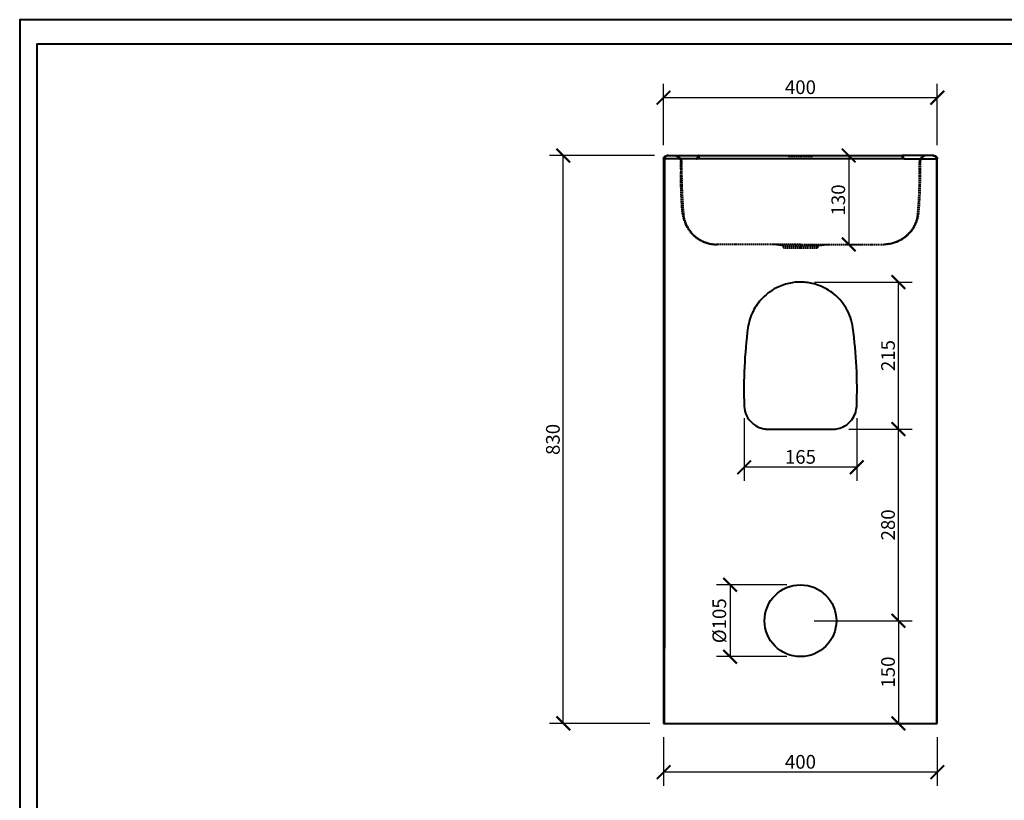
# Model space of a CAD drawing. Units: inches. Extents: x 0 to 2970, y 0 to 2100.
# Drawn here: x 0 to 1439, y 959 to 2100 of the extents above; entities that cross this region are included whole.
import ezdxf

# ---------------------------------------------------------------- set-up
doc = ezdxf.new("R2010")
doc.units = ezdxf.units.IN
doc.header["$LTSCALE"] = 0.5
doc.header["$MEASUREMENT"] = 0
doc.linetypes.add('HIDDEN', pattern=[0.375, 0.25, -0.125])
doc.layers.get('Defpoints').update_dxf_attribs({"color": 251})
doc.styles.add('Text_Std', font='arial.ttf')
doc.dimstyles.new('Dim_Std', dxfattribs={"dimscale": 10, "dimtxt": 2, "dimasz": 2, "dimexe": 2, "dimexo": 2, "dimgap": 0.5, "dimtad": 1, "dimdec": 0, "dimzin": 0, "dimdsep": 46, "dimtxsty": 'Text_Std', "dimblk": 'ARCHTICK', "dimcen": 0.09, "dimclrd": 256, "dimclre": 256, "dimclrt": 256, "dimadec": 0, "dimazin": 0, "dimtfac": 1, "dimtdec": 0, "dimtmove": 2, "dimatfit": 3, "dimldrblk": 'CLOSEDBLANK', "dimfxl": 1, "dimtolj": 1, "dimtzin": 0, "dimlwd": -1, "dimlwe": -1, "dimarcsym": 1})

# ---------------------------------------------------------------- blocks, each defined once
blk = doc.blocks.new('_ArchTick')
at = {"color": 0, "linetype": 'ByBlock', "const_width": 0.15}
blk.add_lwpolyline([(-0.5, -0.5), (0.5, 0.5)], dxfattribs=at)
blk = doc.blocks.new('*D28')
at = {"transparency": 16777216}
for p, q in [((927.9, 1901.5), (774.4, 1901.5)), ((794.4, 1071.5), (794.4, 1901.5)), ((921, 1071.5), (774.4, 1071.5))]:
    blk.add_line(p, q, dxfattribs=at)
at = {"layer": 'Defpoints', "color": 0, "transparency": 16777216}
for p in [(794.4, 1901.5), (947.9, 1901.5), (941, 1071.5)]:
    blk.add_point(p, dxfattribs=at)
at = {"transparency": 16777216, "xscale": 20, "yscale": 20, "zscale": 20}
for p, rotation in [((794.4, 1901.5), 90), ((794.4, 1071.5), 270)]:
    blk.add_blockref('_ArchTick', p, dxfattribs=dict(at, rotation=rotation))
at = {"lineweight": 40, "transparency": 16777216, "insert": (779.2, 1486.5), "char_height": 20, "attachment_point": 5, "rotation": 90, "style": 'Text_Std'}
blk.add_mtext('\\A1;830', dxfattribs=at)
blk = doc.blocks.new('_ClosedBlank')
at = {"color": 0, "linetype": 'ByBlock', "lineweight": -2}
for p, q in [((-1, 0.167), (0, 0)), ((-1, 0.167), (-1, -0.167)), ((0, 0), (-1, -0.167))]:
    blk.add_line(p, q, dxfattribs=at)
blk = doc.blocks.new('*D29')
at = {"transparency": 16777216}
for p, q in [((1192.1, 1901.5), (1231.5, 1901.5)), ((1211.5, 1901.5), (1211.5, 1771.5)), ((1207.8, 1771.5), (1231.5, 1771.5))]:
    blk.add_line(p, q, dxfattribs=at)
at = {"layer": 'Defpoints', "color": 0, "transparency": 16777216}
for p in [(1172.1, 1901.5), (1187.8, 1771.5), (1211.5, 1771.5)]:
    blk.add_point(p, dxfattribs=at)
at = {"transparency": 16777216, "xscale": 20, "yscale": 20, "zscale": 20}
for p, rotation in [((1211.5, 1901.5), 90), ((1211.5, 1771.5), 270)]:
    blk.add_blockref('_ArchTick', p, dxfattribs=dict(at, rotation=rotation))
at = {"lineweight": 40, "transparency": 16777216, "insert": (1196.3, 1836.5), "char_height": 20, "attachment_point": 5, "rotation": 90, "style": 'Text_Std'}
blk.add_mtext('\\A1;130', dxfattribs=at)
blk = doc.blocks.new('*D30')
at = {"transparency": 16777216}
for p, q in [((941, 1916.5), (941, 2006.1)), ((1341, 1916.5), (1341, 2006.1)), ((941, 1986.1), (1341, 1986.1))]:
    blk.add_line(p, q, dxfattribs=at)
at = {"layer": 'Defpoints', "color": 0, "transparency": 16777216}
for p in [(1341, 1986.1), (941, 1896.5), (1341, 1896.5)]:
    blk.add_point(p, dxfattribs=at)
at = {"transparency": 16777216, "xscale": 20, "yscale": 20, "zscale": 20, "rotation": 180}
blk.add_blockref('_ArchTick', (941, 1986.1), dxfattribs=at)
at = {"transparency": 16777216, "xscale": 20, "yscale": 20, "zscale": 20}
blk.add_blockref('_ArchTick', (1341, 1986.1), dxfattribs=at)
at = {"lineweight": 40, "transparency": 16777216, "insert": (1141, 2001.3), "char_height": 20, "attachment_point": 5, "style": 'Text_Std'}
blk.add_mtext('\\A1;400', dxfattribs=at)
blk = doc.blocks.new('*D34')
at = {"transparency": 16777216}
for p, q in [((941, 1051.5), (941, 980.1)), ((1341, 1051.5), (1341, 980.1)), ((1341, 1000.1), (941, 1000.1))]:
    blk.add_line(p, q, dxfattribs=at)
at = {"layer": 'Defpoints', "color": 0, "transparency": 16777216}
for p in [(941, 1071.5), (1341, 1071.5), (941, 1000.1)]:
    blk.add_point(p, dxfattribs=at)
at = {"transparency": 16777216, "xscale": 20, "yscale": 20, "zscale": 20, "rotation": 180}
blk.add_blockref('_ArchTick', (941, 1000.1), dxfattribs=at)
at = {"transparency": 16777216, "xscale": 20, "yscale": 20, "zscale": 20}
blk.add_blockref('_ArchTick', (1341, 1000.1), dxfattribs=at)
at = {"lineweight": 40, "transparency": 16777216, "insert": (1141, 1015.3), "char_height": 20, "attachment_point": 5, "style": 'Text_Std'}
blk.add_mtext('\\A1;400', dxfattribs=at)
blk = doc.blocks.new('*D43')
at = {"transparency": 16777216}
for p, q in [((1161, 1221.5), (1304.2, 1221.5)), ((1284.2, 1221.5), (1284.2, 1071.5)), ((1161, 1071.5), (1304.2, 1071.5))]:
    blk.add_line(p, q, dxfattribs=at)
at = {"layer": 'Defpoints', "color": 0, "transparency": 16777216}
for p in [(1141, 1221.5), (1141, 1071.5), (1284.2, 1071.5)]:
    blk.add_point(p, dxfattribs=at)
at = {"transparency": 16777216, "xscale": 20, "yscale": 20, "zscale": 20}
for p, rotation in [((1284.2, 1221.5), 90), ((1284.2, 1071.5), 270)]:
    blk.add_blockref('_ArchTick', p, dxfattribs=dict(at, rotation=rotation))
at = {"lineweight": 40, "transparency": 16777216, "insert": (1269, 1146.5), "char_height": 20, "attachment_point": 5, "rotation": 90, "style": 'Text_Std'}
blk.add_mtext('\\A1;150', dxfattribs=at)
blk = doc.blocks.new('*D44')
at = {"transparency": 16777216}
for p, q in [((1211.6, 1501.7), (1304.2, 1501.7)), ((1284.2, 1221.5), (1284.2, 1501.7)), ((1161, 1221.5), (1304.2, 1221.5))]:
    blk.add_line(p, q, dxfattribs=at)
at = {"layer": 'Defpoints', "color": 0, "transparency": 16777216}
for p in [(1191.6, 1501.7), (1284.2, 1501.7), (1141, 1221.5)]:
    blk.add_point(p, dxfattribs=at)
at = {"transparency": 16777216, "xscale": 20, "yscale": 20, "zscale": 20}
for p, rotation in [((1284.2, 1501.7), 90), ((1284.2, 1221.5), 270)]:
    blk.add_blockref('_ArchTick', p, dxfattribs=dict(at, rotation=rotation))
at = {"lineweight": 40, "transparency": 16777216, "insert": (1269, 1361.6), "char_height": 20, "attachment_point": 5, "rotation": 90, "style": 'Text_Std'}
blk.add_mtext('\\A1;280', dxfattribs=at)
blk = doc.blocks.new('*D45')
at = {"transparency": 16777216}
for p, q in [((1161.7, 1716.5), (1304.2, 1716.5)), ((1284.2, 1501.7), (1284.2, 1716.5)), ((1211.6, 1501.7), (1304.2, 1501.7))]:
    blk.add_line(p, q, dxfattribs=at)
at = {"layer": 'Defpoints', "color": 0, "transparency": 16777216}
for p in [(1141.7, 1716.5), (1284.2, 1716.5), (1191.6, 1501.7)]:
    blk.add_point(p, dxfattribs=at)
at = {"transparency": 16777216, "xscale": 20, "yscale": 20, "zscale": 20}
for p, rotation in [((1284.2, 1716.5), 90), ((1284.2, 1501.7), 270)]:
    blk.add_blockref('_ArchTick', p, dxfattribs=dict(at, rotation=rotation))
at = {"lineweight": 40, "transparency": 16777216, "insert": (1269, 1609.1), "char_height": 20, "attachment_point": 5, "rotation": 90, "style": 'Text_Std'}
blk.add_mtext('\\A1;215', dxfattribs=at)
blk = doc.blocks.new('*D46')
at = {"transparency": 16777216}
for p, q in [((1121, 1274), (1018.2, 1274)), ((1038.2, 1274), (1038.2, 1169)), ((1121, 1169), (1018.2, 1169))]:
    blk.add_line(p, q, dxfattribs=at)
at = {"layer": 'Defpoints', "color": 0, "transparency": 16777216}
for p in [(1141, 1274), (1038.2, 1169), (1141, 1169)]:
    blk.add_point(p, dxfattribs=at)
at = {"transparency": 16777216, "xscale": 20, "yscale": 20, "zscale": 20}
for p, rotation in [((1038.2, 1274), 90), ((1038.2, 1169), 270)]:
    blk.add_blockref('_ArchTick', p, dxfattribs=dict(at, rotation=rotation))
at = {"lineweight": 40, "transparency": 16777216, "insert": (1022.4, 1221.5), "char_height": 20, "attachment_point": 5, "rotation": 90, "style": 'Text_Std'}
blk.add_mtext('\\A1;Ø105', dxfattribs=at)
blk = doc.blocks.new('*D47')
at = {"transparency": 16777216}
for p, q in [((1058.8, 1517.6), (1058.8, 1425.8)), ((1223.3, 1517.7), (1223.3, 1425.8)), ((1223.3, 1445.8), (1058.8, 1445.8))]:
    blk.add_line(p, q, dxfattribs=at)
at = {"layer": 'Defpoints', "color": 0, "transparency": 16777216}
for p in [(1058.8, 1537.6), (1223.3, 1537.7), (1058.8, 1445.8)]:
    blk.add_point(p, dxfattribs=at)
at = {"transparency": 16777216, "xscale": 20, "yscale": 20, "zscale": 20, "rotation": 180}
blk.add_blockref('_ArchTick', (1058.8, 1445.8), dxfattribs=at)
at = {"transparency": 16777216, "xscale": 20, "yscale": 20, "zscale": 20}
blk.add_blockref('_ArchTick', (1223.3, 1445.8), dxfattribs=at)
at = {"lineweight": 40, "transparency": 16777216, "insert": (1141, 1461), "char_height": 20, "attachment_point": 5, "style": 'Text_Std'}
blk.add_mtext('\\A1;165', dxfattribs=at)

msp = doc.modelspace()

# ---------------------------------------------------------------- linework, layer by layer
at = {"linetype": 'Continuous', "lineweight": 40, "extrusion": (0, 1, 0)}
for p, q in [((946, 1901.5), (947.4, 1901.5)), ((947.4, 1901.5), (992.4, 1901.5)), ((992.4, 1901.5), (992.4, 1897.3)), ((992.4, 1901.5), (1289.6, 1901.5)), ((1289.6, 1901.5), (1289.6, 1897.3)), ((1334.6, 1901.5), (1289.6, 1901.5)), ((1336, 1901.5), (1334.6, 1901.5)), ((942.4, 1896.5), (941, 1896.5)), ((941, 1896.5), (941, 1881.5)), ((989, 1896.5), (942.4, 1896.5)), ((942.4, 1896.5), (942.4, 1881.5)), ((1293, 1896.5), (1339.6, 1896.5)), ((1339.6, 1896.5), (1341, 1896.5)), ((1339.6, 1896.5), (1339.6, 1881.5)), ((1341, 1881.5), (1341, 1896.5)), ((942.4, 1881.5), (941, 1881.5)), ((941, 1881.5), (941, 1871.5)), ((941, 1871.5), (942.4, 1871.5)), ((941, 1871.5), (941, 1071.5)), ((942.4, 1881.5), (942.4, 1871.5)), ((942.4, 1871.5), (942.4, 1181.2)), ((1339.6, 1881.5), (1341, 1881.5)), ((1339.6, 1881.5), (1339.6, 1871.5)), ((1341, 1871.5), (1339.6, 1871.5)), ((1339.6, 1871.5), (1339.6, 1181.2)), ((1341, 1871.5), (1341, 1881.5)), ((1341, 1071.5), (1341, 1871.5))]:
    msp.add_line(p, q, dxfattribs=at)
at = {"color": 1, "linetype": 'HIDDEN', "lineweight": 40, "ltscale": 15, "extrusion": (0, 1, 0)}
for p, q in [((1123.5, 1900.5), (1141, 1900.5)), ((1141, 1900.5), (1158.5, 1900.5)), ((966.2, 1881.5), (966.2, 1871.5)), ((966.2, 1881.5), (966.2, 1871.5)), ((966.2, 1871.5), (966.2, 1877.4)), ((966.4, 1881.5), (966.4, 1881.5)), ((966.4, 1881.5), (966.4, 1871.5)), ((966.4, 1881.5), (966.4, 1881.5)), ((967.4, 1881.5), (967.4, 1881.5)), ((967.4, 1881.5), (967.4, 1871.5)), ((967.4, 1871.5), (967.4, 1871.5)), ((1314.6, 1881.5), (1314.6, 1881.5)), ((1314.6, 1881.5), (1314.6, 1871.5)), ((1314.6, 1871.5), (1314.6, 1871.5)), ((1315.6, 1881.5), (1315.6, 1871.5)), ((1315.6, 1881.5), (1315.6, 1881.5)), ((1315.6, 1881.5), (1315.6, 1881.5)), ((1315.8, 1881.5), (1315.8, 1871.5)), ((1315.8, 1871.5), (1315.8, 1881.5)), ((1315.8, 1871.5), (1315.8, 1877.4)), ((1114.2, 1770.2), (1101, 1771.5)), ((1167.8, 1770.2), (1114.2, 1770.2)), ((1167.8, 1770.2), (1181, 1771.5)), ((1116, 1768.2), (1166, 1768.2)), ((1116, 1768.2), (1116, 1766.5)), ((1116, 1766.5), (1166, 1766.5)), ((1166, 1768.2), (1166, 1766.5))]:
    msp.add_line(p, q, dxfattribs=at)
at = {"lineweight": 40}
msp.add_line((941, 1071.5), (1341, 1071.5), dxfattribs=at)
msp.add_circle((1141, 1221.5), 52.5, dxfattribs=at)
at = {"linetype": 'Continuous', "lineweight": 40, "extrusion": (0, 0, -1)}
for centre, start, end in [((-946, 1896.5), 0, 90), ((-1336, 1896.5), 90, 180)]:
    msp.add_arc(centre, 5, start, end, dxfattribs=at)
at = {"color": 1, "linetype": 'HIDDEN', "lineweight": 40, "ltscale": 15, "extrusion": (0, 0, -1)}
for centre, radius, start, end in [((-956, 1891.5), 10, 90, 179.6818), ((-1122.5, 1900.5), 1, 90, 180), ((-1159.5, 1900.5), 1, 0, 90), ((-1263.5, 1821.5), 50, 186.2868, 270), ((-1114, 1768.2), 2, 95.7106, 180), ((-1168, 1768.2), 2, 0, 84.2894)]:
    msp.add_arc(centre, radius, start, end, dxfattribs=at)
at = {"color": 1, "linetype": 'HIDDEN', "lineweight": 40, "ltscale": 15}
for centre, radius, start, end in [((1326, 1891.5), 10, 90, 179.6818), ((1018.5, 1821.5), 50, 186.2868, 270)]:
    msp.add_arc(centre, radius, start, end, dxfattribs=at)
at = {"linetype": 'Continuous', "lineweight": 40}
msp.add_ellipse((947.4, 1896.5), major_axis=(0, 5), ratio=0.999819, start_param=0, end_param=1.570796, dxfattribs=at)
at = {"color": 1, "linetype": 'HIDDEN', "lineweight": 40, "ltscale": 15, "extrusion": (0, 0, -1)}
for centre, major_axis, ratio, start_param, end_param in [((957.4, 1891.5), (0, 10), 0.999831, 0, 1.565089), ((1262.5, 1821.5), (0, -50), 0.999865, -1.459025, 0)]:
    msp.add_ellipse(centre, major_axis=major_axis, ratio=ratio, start_param=start_param, end_param=end_param, dxfattribs=at)
at = {"color": 1, "linetype": 'HIDDEN', "lineweight": 40, "ltscale": 15}
for centre, major_axis, ratio, start_param, end_param in [((1324.7, 1891.5), (0, 10), 0.999831, 0, 1.565089), ((1019.5, 1821.5), (0, -50), 0.999865, -1.459025, 0)]:
    msp.add_ellipse(centre, major_axis=major_axis, ratio=ratio, start_param=start_param, end_param=end_param, dxfattribs=at)
at = {"linetype": 'Continuous', "lineweight": 40, "extrusion": (0, 0, -1)}
msp.add_ellipse((1334.6, 1896.5), major_axis=(0, 5), ratio=0.999819, start_param=0, end_param=1.570796, dxfattribs=at)
at = {"color": 1, "linetype": 'HIDDEN', "lineweight": 40, "ltscale": 15}
for points, knots in [([(947.9, 1901.5), (946.6, 1901.5), (945.4, 1901.1), (943.2, 1899.4), (942.5, 1898), (942.4, 1896.5), (942.4, 1896.5), (942.4, 1896.5)], [72.480956, 72.480956, 72.480956, 72.480956, 82.276759, 82.276759, 94.344123, 94.344123, 94.351914, 94.351914, 94.351914, 94.351914]), ([(956.8, 1901.5), (957.4, 1901.5), (957.9, 1901.5), (959, 1901.3), (959.6, 1901.1), (960.6, 1900.7), (961.2, 1900.5), (962.1, 1899.9), (962.6, 1899.5), (963.1, 1899.2), (963.5, 1898.8), (963.9, 1898.3), (964.7, 1897.3), (965.1, 1896.8), (965.6, 1895.8), (965.8, 1895.3), (966.2, 1894.3), (966.3, 1893.8), (966.4, 1893), (966.5, 1892.8), (966.5, 1892.2), (966.5, 1891.9), (966.5, 1891.6)], [-0.008816, -0.008816, -0.008816, -0.008816, 4.852312, 4.852312, 9.70463, 9.70463, 14.291342, 14.291342, 18.878054, 18.878054, 18.878054, 23.339631, 23.339631, 27.801207, 27.801207, 31.048557, 31.048557, 34.295896, 34.295896, 35.785506, 35.785506, 37.712202, 37.712202, 37.712202, 37.712202]), ([(991, 1900.2), (990.9, 1900.1), (990.4, 1899.1), (989.5, 1897.4), (989.3, 1896.9), (989, 1896.5)], [1.8550296, 1.8550296, 1.8550296, 1.8550296, 2.1253952, 2.1253952, 2.2163496, 2.2163496, 2.2163496, 2.2163496]), ([(992.4, 1901.5), (992.3, 1901.5), (992.3, 1901.5), (992.1, 1901.5), (992.1, 1901.4), (991.8, 1901.3), (991.6, 1901.1), (991.3, 1900.7), (991.1, 1900.4), (991, 1900.2), (991, 1900.2), (991, 1900.2)], [0, 0, 0, 0, 0.181135, 0.181135, 0.459873, 0.459873, 1.182061, 1.182061, 1.846725, 1.846725, 1.85503, 1.85503, 1.85503, 1.85503]), ([(1293, 1896.5), (1293, 1896.6), (1292.9, 1896.6), (1292.5, 1897.3), (1292.2, 1898), (1291.6, 1899), (1291.4, 1899.4), (1291.2, 1899.9), (1291.1, 1900), (1290.9, 1900.4), (1290.6, 1900.9), (1290.2, 1901.3), (1290.1, 1901.4), (1289.9, 1901.5), (1289.8, 1901.5), (1289.7, 1901.5), (1289.7, 1901.5), (1289.6, 1901.5)], [711.789412, 711.789412, 711.789412, 711.789412, 711.945689, 711.945689, 714.215359, 714.215359, 715.466966, 715.466966, 715.862976, 715.862976, 716.790964, 716.790964, 717.133664, 717.133664, 717.265421, 717.265421, 717.369473, 717.369473, 717.369473, 717.369473]), ([(1325.2, 1901.5), (1324.7, 1901.5), (1324.1, 1901.5), (1323, 1901.3), (1322.4, 1901.1), (1321.4, 1900.7), (1320.9, 1900.5), (1319.9, 1899.9), (1319.4, 1899.5), (1318.9, 1899.2), (1318.5, 1898.8), (1318.1, 1898.3), (1317.3, 1897.3), (1316.9, 1896.8), (1316.4, 1895.8), (1316.2, 1895.3), (1315.9, 1894.3), (1315.7, 1893.8), (1315.6, 1893), (1315.6, 1892.8), (1315.5, 1892.2), (1315.5, 1891.9), (1315.5, 1891.6)], [-0.008816, -0.008816, -0.008816, -0.008816, 4.852312, 4.852312, 9.70463, 9.70463, 14.291342, 14.291342, 18.878054, 18.878054, 18.878054, 23.339631, 23.339631, 27.801207, 27.801207, 31.048557, 31.048557, 34.295896, 34.295896, 35.785506, 35.785506, 37.712202, 37.712202, 37.712202, 37.712202]), ([(1334.1, 1901.5), (1335.4, 1901.5), (1336.6, 1901.1), (1338.8, 1899.4), (1339.5, 1898), (1339.6, 1896.5), (1339.6, 1896.5), (1339.6, 1896.5)], [72.480956, 72.480956, 72.480956, 72.480956, 82.276759, 82.276759, 94.344123, 94.344123, 94.351914, 94.351914, 94.351914, 94.351914]), ([(967.3, 1891.6), (967.3, 1891.6), (967.3, 1891.6), (967.3, 1891.6), (967.3, 1891.6), (967.3, 1891.6), (967.3, 1891.6), (967.3, 1891.6), (967.3, 1891.6), (967.3, 1891.6), (967.3, 1891.6), (967.3, 1891.6), (967.3, 1891.6), (967.3, 1891.6), (967.3, 1891.6), (967.3, 1891.6), (967.3, 1891.6), (967.3, 1891.6), (967.3, 1891.6), (967.2, 1891.6), (967.2, 1891.6), (967.1, 1891.6), (967.1, 1891.6), (967, 1891.6), (966.9, 1891.6), (966.8, 1891.6), (966.8, 1891.6), (966.7, 1891.6), (966.6, 1891.6), (966.5, 1891.6), (966.5, 1891.6), (966.4, 1891.6), (966.3, 1891.6), (966.2, 1891.6), (966.2, 1891.6), (966.1, 1891.6), (966.1, 1891.6), (966, 1891.6), (966, 1891.6), (966.1, 1891.6), (966.2, 1891.6), (966.3, 1891.6), (966.4, 1891.6), (966.5, 1891.6)], [-1, -1, -1, -1, -0.9999867, -0.9999867, -0.9999733, -0.9999733, -0.9999467, -0.9999467, -0.9998934, -0.9998934, -0.9997868, -0.9997868, -0.9995736, -0.9995736, -0.9991471, -0.9991471, -0.9982943, -0.9982943, -0.9965884, -0.9965884, -0.991403, -0.991403, -0.9863509, -0.9863509, -0.9797734, -0.9797734, -0.9726948, -0.9726948, -0.9627565, -0.9627565, -0.9540614, -0.9540614, -0.9406454, -0.9406454, -0.9232046, -0.9232046, -0.9069405, -0.9069405, -0.8825927, -0.8825927, -0.8550893, -0.8550893, -0.834319, -0.834319, -0.834319, -0.834319]), ([(966.5, 1891.6), (966.5, 1891.6), (966.5, 1891.5), (966.5, 1891.5), (966.5, 1891.5), (966.5, 1891.4)], [0.0055927, 0.0055927, 0.0055927, 0.0055927, 0.0845918, 0.0845918, 0.1691835, 0.1691835, 0.1691835, 0.1691835]), ([(966.5, 1891.4), (966.5, 1891), (966.5, 1890.5), (966.6, 1888.7), (966.6, 1887.4), (966.6, 1885.2), (966.6, 1884.4), (966.6, 1883.5), (966.6, 1883.2), (966.6, 1882.9), (966.7, 1882.2), (966.7, 1881.8), (966.7, 1881.5)], [0.169182, 0.169182, 0.169182, 0.169182, 1.526867, 1.526867, 5.50983, 5.50983, 7.999182, 7.999182, 7.999182, 8.995267, 8.995267, 9.991352, 9.991352, 9.991352, 9.991352]), ([(1314.7, 1891.6), (1314.7, 1891.6), (1314.7, 1891.6), (1314.7, 1891.6), (1314.7, 1891.6), (1314.7, 1891.6), (1314.7, 1891.6), (1314.7, 1891.6), (1314.7, 1891.6), (1314.7, 1891.6), (1314.7, 1891.6), (1314.7, 1891.6), (1314.7, 1891.6), (1314.7, 1891.6), (1314.7, 1891.6), (1314.7, 1891.6), (1314.7, 1891.6), (1314.7, 1891.6), (1314.7, 1891.6), (1314.8, 1891.6), (1314.8, 1891.6), (1314.9, 1891.6), (1315, 1891.6), (1315, 1891.6), (1315.1, 1891.6), (1315.2, 1891.6), (1315.2, 1891.6), (1315.3, 1891.6), (1315.4, 1891.6), (1315.5, 1891.6), (1315.5, 1891.6), (1315.6, 1891.6), (1315.7, 1891.6), (1315.8, 1891.6), (1315.9, 1891.6), (1315.9, 1891.6), (1316, 1891.6), (1316, 1891.6), (1316, 1891.6), (1315.9, 1891.6), (1315.8, 1891.6), (1315.7, 1891.6), (1315.6, 1891.6), (1315.5, 1891.6)], [-1, -1, -1, -1, -0.9999867, -0.9999867, -0.9999733, -0.9999733, -0.9999467, -0.9999467, -0.9998934, -0.9998934, -0.9997868, -0.9997868, -0.9995736, -0.9995736, -0.9991471, -0.9991471, -0.9982943, -0.9982943, -0.9965884, -0.9965884, -0.991403, -0.991403, -0.9863509, -0.9863509, -0.9797734, -0.9797734, -0.9726948, -0.9726948, -0.9627565, -0.9627565, -0.9540614, -0.9540614, -0.9406454, -0.9406454, -0.9232046, -0.9232046, -0.9069405, -0.9069405, -0.8825927, -0.8825927, -0.8550893, -0.8550893, -0.834319, -0.834319, -0.834319, -0.834319]), ([(1315.5, 1891.4), (1315.5, 1891), (1315.5, 1890.5), (1315.4, 1888.7), (1315.4, 1887.4), (1315.4, 1885.2), (1315.4, 1884.4), (1315.4, 1883.5), (1315.4, 1883.2), (1315.4, 1882.9), (1315.4, 1882.2), (1315.3, 1881.8), (1315.3, 1881.5)], [0.169182, 0.169182, 0.169182, 0.169182, 1.526867, 1.526867, 5.50983, 5.50983, 7.999182, 7.999182, 7.999182, 8.995267, 8.995267, 9.991352, 9.991352, 9.991352, 9.991352]), ([(1315.5, 1891.6), (1315.5, 1891.6), (1315.5, 1891.5), (1315.5, 1891.5), (1315.5, 1891.5), (1315.5, 1891.4)], [0.0055927, 0.0055927, 0.0055927, 0.0055927, 0.0845918, 0.0845918, 0.1691835, 0.1691835, 0.1691835, 0.1691835]), ([(966.4, 1881.5), (966.4, 1881.5), (966.4, 1881.5), (966.4, 1881.5), (966.2, 1881.5), (966.1, 1881.5), (966.1, 1881.5)], [-8.063162, -8.063162, -8.063162, -8.063162, 0, 0, 0, 58.351975, 58.351975, 58.351975, 58.351975]), ([(966.4, 1871.5), (966.4, 1871.5), (966.3, 1871.5), (966.3, 1871.5), (966.2, 1871.5), (966.2, 1871.5), (966.2, 1871.5), (966.1, 1871.5), (966.1, 1871.5), (966.1, 1871.5)], [-0.94152161, -0.94152161, -0.94152161, -0.94152161, -0.93061455, -0.93061455, -0.93061455, -0.90672187, -0.90672187, -0.90672187, -0.89009965, -0.89009965, -0.89009965, -0.89009965]), ([(968.8, 1816), (968.4, 1819.3), (968.1, 1822.6), (967.5, 1830.2), (967.3, 1834.5), (966.8, 1844.1), (966.6, 1849.4), (966.3, 1860.3), (966.2, 1865.9), (966.1, 1871.5)], [0, 0, 0, 0, 10.002952, 10.002952, 23.198903, 23.198903, 39.65458, 39.65458, 56.660465, 56.660465, 56.660465, 56.660465]), ([(967.4, 1881.5), (967.4, 1881.5), (967.4, 1881.5), (967, 1881.5), (966.6, 1881.5), (966.4, 1881.5)], [-86.796735, -86.796735, -86.796735, -86.796735, -84.637425, -84.637425, -8.073153, -8.073153, -8.073153, -8.073153]), ([(967.4, 1871.5), (967.2, 1871.5), (966.9, 1871.5), (966.8, 1871.5), (966.6, 1871.5), (966.5, 1871.5), (966.4, 1871.5)], [-0.99947003, -0.99947003, -0.99947003, -0.99947003, -0.96573103, -0.96573103, -0.96573103, -0.94152929, -0.94152929, -0.94152929, -0.94152929]), ([(966.6, 1871.5), (966.6, 1866.8), (966.7, 1862.2), (967, 1852.8), (967.2, 1848.1), (967.5, 1843.3), (967.7, 1839.2), (968, 1835), (968.5, 1828.2), (968.7, 1825.6), (969.3, 1820.4), (969.5, 1817.9), (969.9, 1815.3)], [0, 0, 0, 0, 13.734253, 13.734253, 27.468506, 27.468506, 27.468506, 39.496478, 39.496478, 46.999082, 46.999082, 54.155916, 54.155916, 54.155916, 54.155916]), ([(967.4, 1881.5), (967.4, 1881.5), (967.4, 1881.5), (967.4, 1881.5), (967.4, 1881.5), (967.4, 1881.5)], [-87.6121553, -87.6121553, -87.6121553, -87.6121553, -87.5459148, -87.5459148, -87.4261368, -87.4261368, -87.4261368, -87.4261368]), ([(1315.5, 1871.5), (1315.4, 1866.8), (1315.3, 1862.2), (1315, 1852.8), (1314.8, 1848.1), (1314.5, 1843.3), (1314.3, 1839.2), (1314, 1835), (1313.5, 1828.2), (1313.3, 1825.6), (1312.8, 1820.4), (1312.5, 1817.9), (1312.2, 1815.3)], [0, 0, 0, 0, 13.734253, 13.734253, 27.468506, 27.468506, 27.468506, 39.496478, 39.496478, 46.999082, 46.999082, 54.155916, 54.155916, 54.155916, 54.155916]), ([(1315.9, 1871.5), (1315.8, 1868.2), (1315.8, 1864.9), (1315.6, 1857.4), (1315.5, 1853.2), (1315.2, 1843), (1314.9, 1837.1), (1314.2, 1826.1), (1313.8, 1821.1), (1313.2, 1816)], [0, 0, 0, 0, 10.003253, 10.003253, 23.026897, 23.026897, 41.292854, 41.292854, 56.66069, 56.66069, 56.66069, 56.66069]), ([(1314.6, 1881.5), (1314.6, 1881.5), (1314.6, 1881.5), (1315, 1881.5), (1315.4, 1881.5), (1315.6, 1881.5)], [-86.796735, -86.796735, -86.796735, -86.796735, -84.637425, -84.637425, -8.073153, -8.073153, -8.073153, -8.073153]), ([(1314.6, 1881.5), (1314.6, 1881.5), (1314.6, 1881.5), (1314.6, 1881.5), (1314.6, 1881.5), (1314.6, 1881.5)], [-87.6121553, -87.6121553, -87.6121553, -87.6121553, -87.5459148, -87.5459148, -87.4261368, -87.4261368, -87.4261368, -87.4261368]), ([(1314.6, 1871.5), (1314.8, 1871.5), (1315.1, 1871.5), (1315.3, 1871.5), (1315.4, 1871.5), (1315.5, 1871.5), (1315.6, 1871.5)], [-0.99947003, -0.99947003, -0.99947003, -0.99947003, -0.96573103, -0.96573103, -0.96573103, -0.94152929, -0.94152929, -0.94152929, -0.94152929]), ([(1315.6, 1881.5), (1315.6, 1881.5), (1315.6, 1881.5), (1315.7, 1881.5), (1315.8, 1881.5), (1315.9, 1881.5), (1315.9, 1881.5)], [-8.063162, -8.063162, -8.063162, -8.063162, 0, 0, 0, 58.351975, 58.351975, 58.351975, 58.351975]), ([(1315.6, 1871.5), (1315.6, 1871.5), (1315.7, 1871.5), (1315.7, 1871.5), (1315.8, 1871.5), (1315.8, 1871.5), (1315.9, 1871.5), (1315.9, 1871.5), (1315.9, 1871.5), (1315.9, 1871.5)], [-0.94152161, -0.94152161, -0.94152161, -0.94152161, -0.93061455, -0.93061455, -0.93061455, -0.90672187, -0.90672187, -0.90672187, -0.89009965, -0.89009965, -0.89009965, -0.89009965]), ([(969.9, 1815.3), (969.8, 1815.4), (969.8, 1815.4), (969.5, 1815.6), (969.3, 1815.7), (969, 1815.9), (968.9, 1816), (968.8, 1816), (968.7, 1816.1), (968.9, 1816.1), (969.2, 1816), (969.4, 1816), (969.7, 1815.9), (969.7, 1815.9), (969.8, 1815.9)], [0.2341114, 0.2341114, 0.2341114, 0.2341114, 0.25, 0.25, 0.3637122, 0.3637122, 0.5, 0.5, 0.5, 0.75, 0.75, 0.875, 0.875, 0.9180408, 0.9180408, 0.9180408, 0.9180408]), ([(969.8, 1815.9), (969.8, 1815.9), (969.9, 1815.9), (969.9, 1815.9), (969.9, 1815.8), (970, 1815.8), (970.1, 1815.7), (970.1, 1815.6), (970.2, 1815.5), (970.3, 1815.4)], [0, 0, 0, 0, 0.0783377, 0.0783377, 0.0783377, 0.1934752, 0.1934752, 0.1934752, 0.3058339, 0.3058339, 0.3058339, 0.3058339]), ([(969.9, 1815.3), (969.9, 1814.7), (970, 1814), (970.6, 1810.4), (971.4, 1807.6), (973.4, 1801.8), (974.8, 1798.8), (978.1, 1793.2), (980.1, 1790.6), (982.2, 1788.2)], [0, 0, 0, 0, 1.222331, 1.222331, 6.484048, 6.484048, 12.288777, 12.288777, 18.093511, 18.093511, 18.093511, 18.093511]), ([(1312.2, 1815.3), (1312.1, 1814.7), (1312, 1814), (1311.4, 1810.4), (1310.6, 1807.6), (1308.6, 1801.8), (1307.2, 1798.8), (1303.9, 1793.2), (1302, 1790.6), (1299.8, 1788.2)], [0, 0, 0, 0, 1.222331, 1.222331, 6.484048, 6.484048, 12.288777, 12.288777, 18.093511, 18.093511, 18.093511, 18.093511]), ([(1312.2, 1815.9), (1312.2, 1815.9), (1312.2, 1815.9), (1312.1, 1815.9), (1312.1, 1815.8), (1312, 1815.8), (1311.9, 1815.7), (1311.9, 1815.6), (1311.8, 1815.5), (1311.8, 1815.4)], [0, 0, 0, 0, 0.0783377, 0.0783377, 0.0783377, 0.1934752, 0.1934752, 0.1934752, 0.3058339, 0.3058339, 0.3058339, 0.3058339]), ([(1312.2, 1815.3), (1312.2, 1815.4), (1312.2, 1815.4), (1312.5, 1815.6), (1312.7, 1815.7), (1313, 1815.9), (1313.1, 1816), (1313.2, 1816), (1313.3, 1816.1), (1313.1, 1816.1), (1312.8, 1816), (1312.6, 1816), (1312.4, 1815.9), (1312.3, 1815.9), (1312.2, 1815.9)], [0.2341114, 0.2341114, 0.2341114, 0.2341114, 0.25, 0.25, 0.3637122, 0.3637122, 0.5, 0.5, 0.5, 0.75, 0.75, 0.875, 0.875, 0.9180408, 0.9180408, 0.9180408, 0.9180408]), ([(982.2, 1788.2), (983, 1787.3), (983.9, 1786.4), (985.6, 1784.7), (986.4, 1784), (988.2, 1782.5), (989.1, 1781.8), (991.8, 1779.8), (993.7, 1778.6), (995.6, 1777.5), (997.5, 1776.5), (999.4, 1775.6), (1003.2, 1774.2), (1005.1, 1773.5), (1009.1, 1772.5), (1011.1, 1772.1), (1014.2, 1771.8), (1015.2, 1771.7), (1017.2, 1771.5), (1018.2, 1771.5), (1019.3, 1771.5)], [61.730016, 61.730016, 61.730016, 61.730016, 63.909243, 63.909243, 66.006593, 66.006593, 68.103943, 68.103943, 72.298647, 72.298647, 72.298647, 76.369484, 76.369484, 80.440317, 80.440317, 84.659095, 84.659095, 86.772887, 86.772887, 88.88668, 88.88668, 88.88668, 88.88668]), ([(1299.8, 1788.2), (1299, 1787.3), (1298.1, 1786.4), (1296.4, 1784.7), (1295.6, 1784), (1293.8, 1782.5), (1292.9, 1781.8), (1290.2, 1779.8), (1288.3, 1778.6), (1286.4, 1777.5), (1284.5, 1776.5), (1282.6, 1775.6), (1278.8, 1774.2), (1276.9, 1773.5), (1272.9, 1772.5), (1270.9, 1772.1), (1267.9, 1771.8), (1266.8, 1771.7), (1264.8, 1771.5), (1263.8, 1771.5), (1262.8, 1771.5)], [61.730016, 61.730016, 61.730016, 61.730016, 63.909243, 63.909243, 66.006593, 66.006593, 68.103943, 68.103943, 72.298647, 72.298647, 72.298647, 76.369484, 76.369484, 80.440317, 80.440317, 84.659095, 84.659095, 86.772887, 86.772887, 88.88668, 88.88668, 88.88668, 88.88668]), ([(1019.5, 1771.5), (1019.4, 1771.5), (1019.3, 1771.5), (1019.1, 1771.5), (1018.9, 1771.5), (1018.6, 1771.5), (1018.5, 1771.5), (1018.5, 1771.5)], [-0.9180408, -0.9180408, -0.9180408, -0.9180408, -0.875, -0.875, -0.75, -0.75, -0.5470483, -0.5470483, -0.5470483, -0.5470483]), ([(1141, 1771.5), (1132.5, 1771.5), (1123.9, 1771.5), (1104.8, 1771.5), (1094.3, 1771.5), (1073.2, 1771.5), (1062.6, 1771.5), (1046.8, 1771.5), (1041.6, 1771.5), (1031, 1771.5), (1025.8, 1771.5), (1020.5, 1771.5), (1020.1, 1771.5), (1019.8, 1771.5), (1019.5, 1771.5)], [-145.319641, -145.319641, -145.319641, -145.319641, -119.656392, -119.656392, -88.034933, -88.034933, -56.413474, -56.413474, -40.602744, -40.602744, -24.792015, -24.792015, -24.792015, -23.778654, -23.778654, -23.778654, -23.778654]), ([(1141, 1771.5), (1149.6, 1771.5), (1158.1, 1771.5), (1177.2, 1771.5), (1187.8, 1771.5), (1208.8, 1771.5), (1219.4, 1771.5), (1235.2, 1771.5), (1240.5, 1771.5), (1251, 1771.5), (1256.3, 1771.5), (1261.5, 1771.5), (1261.9, 1771.5), (1262.2, 1771.5), (1262.5, 1771.5)], [-145.319641, -145.319641, -145.319641, -145.319641, -119.656392, -119.656392, -88.034933, -88.034933, -56.413474, -56.413474, -40.602744, -40.602744, -24.792015, -24.792015, -24.792015, -23.778654, -23.778654, -23.778654, -23.778654]), ([(1262.5, 1771.5), (1262.6, 1771.5), (1262.7, 1771.5), (1262.9, 1771.5), (1263.1, 1771.5), (1263.4, 1771.5), (1263.5, 1771.5), (1263.5, 1771.5)], [-0.9180408, -0.9180408, -0.9180408, -0.9180408, -0.875, -0.875, -0.75, -0.75, -0.5470483, -0.5470483, -0.5470483, -0.5470483])]:
    msp.add_open_spline(points, degree=3, knots=knots, dxfattribs=at)
for points in [[(966.1, 1881.5), (966.1, 1884.8), (966.1, 1888.2), (966, 1891.6)], [(967.3, 1891.6), (967.4, 1888.1), (967.4, 1884.7), (967.4, 1881.5)], [(1314.7, 1891.6), (1314.6, 1888.1), (1314.6, 1884.7), (1314.6, 1881.5)], [(1316, 1891.6), (1316, 1888.2), (1315.9, 1884.8), (1315.9, 1881.5)], [(966.4, 1881.5), (966.4, 1881.5), (966.4, 1881.5), (966.4, 1881.5)], [(966.4, 1871.5), (966.4, 1871.5), (966.4, 1871.5), (966.4, 1871.5)], [(966.5, 1871.5), (966.5, 1871.3), (966.5, 1871.3), (966.4, 1871.5)], [(966.4, 1871.5), (966.4, 1871.5), (966.4, 1871.5), (966.4, 1871.5)], [(966.4, 1871.5), (966.4, 1871.5), (966.4, 1871.5), (966.4, 1871.5)], [(966.4, 1871.5), (966.4, 1871.5), (966.4, 1871.5), (966.4, 1871.5)], [(966.5, 1871.5), (966.5, 1871.5), (966.5, 1871.5), (966.5, 1871.5)], [(967.4, 1881.5), (967.4, 1881.5), (967.4, 1881.5), (967.4, 1881.5)], [(967.4, 1871.5), (967.8, 1846.9), (968.7, 1829), (970.3, 1815.4)], [(967.4, 1871.5), (967.4, 1871.5), (967.4, 1871.5), (967.4, 1871.5)], [(1314.6, 1871.5), (1314.3, 1846.9), (1313.3, 1829), (1311.8, 1815.4)], [(1314.6, 1881.5), (1314.6, 1881.5), (1314.6, 1881.5), (1314.6, 1881.5)], [(1314.6, 1871.5), (1314.6, 1871.5), (1314.6, 1871.5), (1314.6, 1871.5)], [(1315.5, 1871.5), (1315.5, 1871.3), (1315.5, 1871.3), (1315.6, 1871.5)], [(1315.5, 1871.5), (1315.5, 1871.5), (1315.5, 1871.5), (1315.5, 1871.5)], [(1315.6, 1881.5), (1315.6, 1881.5), (1315.6, 1881.5), (1315.6, 1881.5)], [(1315.6, 1871.5), (1315.6, 1871.5), (1315.6, 1871.5), (1315.6, 1871.5)], [(1315.6, 1871.5), (1315.6, 1871.5), (1315.6, 1871.5), (1315.6, 1871.5)], [(1315.6, 1871.5), (1315.6, 1871.5), (1315.6, 1871.5), (1315.6, 1871.5)], [(1315.6, 1871.5), (1315.6, 1871.5), (1315.6, 1871.5), (1315.6, 1871.5)]]:
    msp.add_open_spline(points, degree=3, dxfattribs=at)
at = {"linetype": 'Continuous', "lineweight": 40}
for points, knots in [([(989, 1896.5), (989, 1896.5), (989.1, 1896.6), (989.1, 1896.6), (989.2, 1896.7), (989.3, 1896.7), (989.5, 1896.8), (989.9, 1896.9), (990.3, 1897), (990.8, 1897.1), (991, 1897.2), (991.6, 1897.3), (992, 1897.3), (992.4, 1897.3)], [0, 0, 0, 0, 0.084974, 0.084974, 0.253096, 0.253096, 0.644401, 0.644401, 1.597073, 1.597073, 2.174995, 2.174995, 3.120169, 3.120169, 3.120169, 3.120169]), ([(992.4, 1897.3), (993.1, 1897.3), (993.8, 1897.3), (995.7, 1897.3), (996.8, 1897.3), (1000.3, 1897.3), (1002.6, 1897.3), (1009.6, 1897.3), (1014.3, 1897.3), (1028.2, 1897.3), (1037.6, 1897.3), (1065.5, 1897.3), (1084.1, 1897.3), (1140, 1897.3), (1177.2, 1897.3), (1239.5, 1897.3), (1264.5, 1897.3), (1289.6, 1897.3)], [0, 0, 0, 0, 2.087664, 2.087664, 5.578636, 5.578636, 12.560577, 12.560577, 26.524459, 26.524459, 54.452222, 54.452222, 110.307747, 110.307747, 222.018798, 222.018798, 297.193393, 297.193393, 297.193393, 297.193393]), ([(1289.6, 1897.3), (1289.9, 1897.3), (1290.3, 1897.3), (1290.9, 1897.2), (1291.3, 1897.1), (1291.9, 1897), (1292.4, 1896.9), (1292.8, 1896.7), (1292.9, 1896.6), (1292.9, 1896.6), (1293, 1896.5), (1293, 1896.5)], [0, 0, 0, 0, 1.004666, 1.004666, 1.8979, 1.8979, 3.046265, 3.046265, 3.263033, 3.263033, 3.389354, 3.389354, 3.389354, 3.389354])]:
    msp.add_open_spline(points, degree=3, knots=knots, dxfattribs=at)
at = {"lineweight": 40}
for points, knots in [([(1217.7, 1649.8), (1216.3, 1660), (1212.9, 1669.8), (1202.4, 1687.3), (1195.6, 1695), (1180.6, 1706.1), (1173.1, 1710.1), (1159.1, 1714.6), (1152.8, 1715.9), (1140.7, 1716.7), (1134.8, 1716.5), (1122.2, 1714.5), (1115.6, 1712.5), (1100.3, 1705.7), (1092.2, 1700), (1079.8, 1687.2), (1075.2, 1680.8), (1068, 1666.2), (1065.4, 1658.1), (1064.3, 1649.8)], [0, 0, 0, 0, 30.762953, 30.762953, 61.325778, 61.325778, 86.679494, 86.679494, 105.622156, 105.622156, 123.267315, 123.267315, 143.825322, 143.825322, 173.437595, 173.437595, 197.087571, 197.087571, 222.275994, 222.275994, 222.275994, 222.275994]), ([(1058.8, 1535.2), (1059, 1530.5), (1060.1, 1525.9), (1064.1, 1517.5), (1066.8, 1513.7), (1073.3, 1507.9), (1076.8, 1505.7), (1082.8, 1503.2), (1085.1, 1502.5), (1089.6, 1501.7), (1091.7, 1501.5), (1093.8, 1501.5)], [0, 0, 0, 0, 14.024347, 14.024347, 27.853185, 27.853185, 40.12117, 40.12117, 47.421307, 47.421307, 53.754229, 53.754229, 53.754229, 53.754229]), ([(1188.2, 1501.5), (1190.9, 1501.5), (1193.6, 1501.8), (1199.6, 1503.2), (1202.8, 1504.5), (1209.7, 1508.5), (1213.2, 1511.6), (1218.3, 1518.3), (1220, 1521.5), (1222.4, 1528.3), (1223, 1531.7), (1223.2, 1535.2)], [0, 0, 0, 0, 8.16422, 8.16422, 18.368409, 18.368409, 32.293457, 32.293457, 43.366175, 43.366175, 53.735576, 53.735576, 53.735576, 53.735576])]:
    msp.add_open_spline(points, degree=3, knots=knots, dxfattribs=at)
for points in [[(1064.3, 1649.8), (1059.2, 1611.8), (1057.4, 1573.5), (1058.8, 1535.2)], [(1223.2, 1535.2), (1224.7, 1573.5), (1222.8, 1611.8), (1217.7, 1649.8)], [(1093.8, 1501.5), (1125.3, 1501.5), (1156.7, 1501.5), (1188.2, 1501.5)]]:
    msp.add_open_spline(points, degree=3, dxfattribs=at)
at = {"linetype": 'Continuous', "lineweight": 40}
for points in [[(942.4, 1071.5), (942.4, 1108.1), (942.4, 1144.6), (942.4, 1181.2)], [(1339.6, 1181.2), (1339.6, 1144.6), (1339.6, 1108.1), (1339.6, 1071.5)]]:
    msp.add_open_spline(points, degree=3, dxfattribs=at)
at = {"layer": 'Defpoints', "lineweight": 40}
for points in [[(0, 0), (2970, 0), (2970, 2100), (0, 2100)], [(2945, 2064), (25, 2064), (25, 310), (2945, 310)]]:
    msp.add_lwpolyline(points, close=True, dxfattribs=at)

# ---------------------------------------------------------------- dimensions: what is measured, and where the dimension line sits
at = {"lineweight": 40}
for base, p1, p2, picture, middle in [((1341, 1986.1), (941, 1896.5), (1341, 1896.5), '*D30', (1141, 2001.3)), ((1058.7584, 1445.832), (1223.2604, 1537.7421), (1058.7584, 1537.5623), '*D47', (1141.0094, 1461.0434)), ((941, 1000.1), (1341, 1071.5), (941, 1071.5), '*D34', (1141, 1015.3))]:
    dim = msp.add_linear_dim(base=base, p1=p1, p2=p2, dimstyle='Dim_Std', dxfattribs=at)
    dim.commit()
    dim.dimension.update_dxf_attribs({"geometry": picture, "text_midpoint": middle})
for base, p1, p2, picture, middle in [((794.4, 1901.5), (941, 1071.5), (947.9, 1901.5), '*D28', (779.2, 1486.5)), ((1211.5, 1771.5), (1172.1, 1901.5), (1187.8, 1771.5), '*D29', (1196.3, 1836.5)), ((1284.2, 1716.5), (1191.6, 1501.7), (1141.7, 1716.5), '*D45', (1269, 1609.1)), ((1284.2, 1501.7), (1141, 1221.5), (1191.6, 1501.7), '*D44', (1269, 1361.6)), ((1284.2, 1071.5), (1141, 1221.5), (1141, 1071.5), '*D43', (1269, 1146.5))]:
    dim = msp.add_linear_dim(base=base, p1=p1, p2=p2, angle=90, dimstyle='Dim_Std', dxfattribs=at)
    dim.commit()
    dim.dimension.update_dxf_attribs({"geometry": picture, "text_midpoint": middle})
dim = msp.add_linear_dim(base=(1038.2, 1169), p1=(1141, 1274), p2=(1141, 1169), angle=90, text='Ø<>', dimstyle='Dim_Std', dxfattribs=at)
dim.commit()
dim.dimension.update_dxf_attribs({"geometry": '*D46', "text_midpoint": (1022.4, 1221.5)})

doc.saveas('drawing.dxf')
